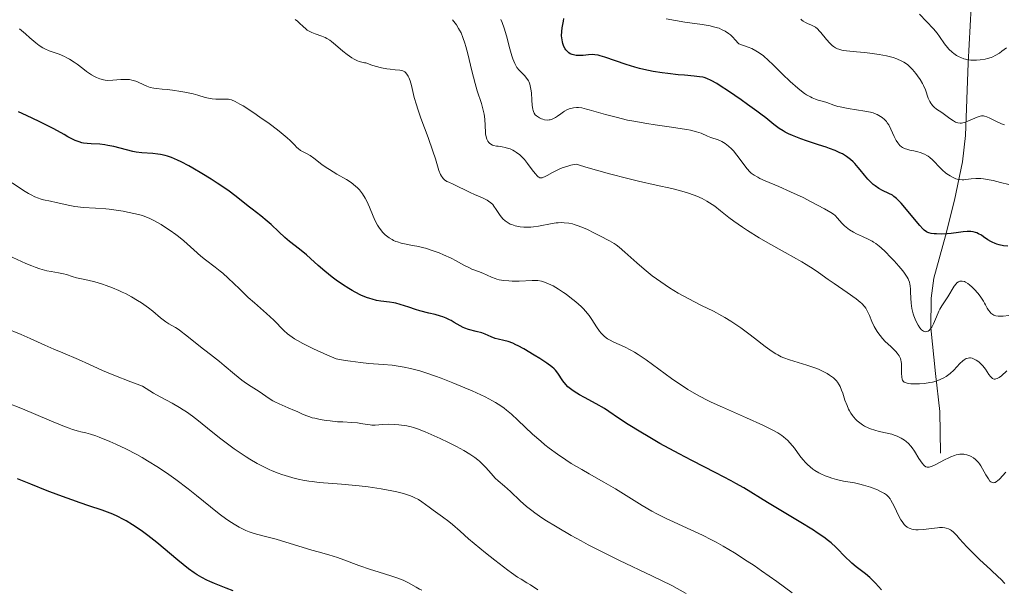
# Model space of a CAD drawing. Units: metres. Extents: x 622181 to 629149, y 4664722 to 4669471.
# Drawn here: x 624204 to 624363, y 4666042 to 4666133 of the extents above; entities that cross this region are included whole.
import ezdxf

# ---------------------------------------------------------------- set-up
doc = ezdxf.new("R2010")
doc.units = ezdxf.units.M
doc.header["$MEASUREMENT"] = 0
doc.linetypes.add('DGN Style 3', pattern=[117.72656, 84.0904, -33.63616])
doc.layers.add('Hidrografía', color=7, linetype='Continuous', lineweight=0)
doc.layers.add('Relieve y altimetría', color=7, linetype='Continuous', lineweight=0)

msp = doc.modelspace()

# ---------------------------------------------------------------- linework, layer by layer
at = {"layer": 'Hidrografía', "color": 142, "linetype": 'DGN Style 3', "lineweight": 13}
msp.add_polyline3d([(624352.29, 4666063.46, 413.27), (624352.18, 4666070.21, 411.12), (624351.46, 4666076.34, 407.6), (624350.72, 4666083.69, 404.87), (624350.75, 4666088.49, 403.47), (624351.2, 4666091.67, 402.53), (624353.1, 4666098.53, 400.06), (624354.55, 4666104.29, 397.25), (624355.8, 4666110.46, 393.09), (624356.3, 4666114.67, 390.44), (624356.72, 4666126.33, 384.78), (624357.2, 4666135.35, 379.67)], dxfattribs=at)
at = {"layer": 'Relieve y altimetría', "color": 36, "linetype": 'Continuous', "lineweight": 0, "flags": 128}
for points, elevation in [([(624272.3, 4666107.55), (624272.06, 4666107.78), (624271.95, 4666107.91), (624271.8, 4666108.13), (624271.66, 4666108.4), (624271.4, 4666109.06), (624270.84, 4666110.93), (624270.44, 4666112.16), (624269.65, 4666114.35), (624268.48, 4666117.48), (624267.98, 4666118.95), (624267.77, 4666119.62), (624267.43, 4666120.82), (624266.95, 4666122.74), (624266.75, 4666123.48), (624266.55, 4666124.03), (624266.44, 4666124.26), (624266.25, 4666124.57), (624266.02, 4666124.83), (624265.88, 4666124.93), (624265.57, 4666125.1), (624265.4, 4666125.16), (624265.1, 4666125.23), (624264.36, 4666125.3), (624263.51, 4666125.36), (624263.01, 4666125.42), (624262.14, 4666125.57), (624261.12, 4666125.84), (624260.56, 4666126.03), (624259.62, 4666126.39), (624259.4, 4666126.41), (624258.97, 4666126.5), (624258.55, 4666126.63), (624258.27, 4666126.74), (624257.73, 4666126.99), (624257.33, 4666127.22), (624256.58, 4666127.73), (624255.89, 4666128.27), (624254.72, 4666129.29), (624254.08, 4666129.84), (624253.81, 4666130.05), (624253.35, 4666130.35), (624253.07, 4666130.5), (624252.51, 4666130.72), (624251.46, 4666131.06), (624250.91, 4666131.28), (624250.38, 4666131.54), (624250.14, 4666131.69), (624249.92, 4666131.86), (624249.5, 4666132.24), (624248.93, 4666132.81), (624248.6, 4666133.11), (624248.21, 4666133.41)], 415), ([(624354.3, 4666107.91), (624353.81, 4666108.19), (624353.55, 4666108.36), (624353.15, 4666108.64), (624352.56, 4666109.14), (624352, 4666109.69), (624351.32, 4666110.42), (624351, 4666110.74), (624350.56, 4666111.13), (624350.28, 4666111.34), (624350.09, 4666111.46), (624349.69, 4666111.67), (624349.02, 4666111.95), (624348.64, 4666112.07), (624347.99, 4666112.22), (624347.32, 4666112.34), (624346.98, 4666112.42), (624346.46, 4666112.6), (624346.13, 4666112.77), (624345.97, 4666112.88), (624345.74, 4666113.08), (624345.53, 4666113.31), (624345.4, 4666113.49), (624345.15, 4666113.87), (624344.82, 4666114.51), (624344.27, 4666115.73), (624343.92, 4666116.41), (624343.7, 4666116.74), (624343.55, 4666116.93), (624343.24, 4666117.26), (624342.87, 4666117.57), (624342.61, 4666117.76), (624342.04, 4666118.08), (624341.64, 4666118.25), (624341.4, 4666118.33), (624340.96, 4666118.44), (624340.07, 4666118.62), (624337.41, 4666119.03), (624336.1, 4666119.29), (624335.72, 4666119.38), (624335.06, 4666119.59), (624333.94, 4666119.99), (624333.39, 4666120.18), (624332.56, 4666120.41), (624332.1, 4666120.57), (624331.58, 4666120.78), (624331.3, 4666120.92), (624330.69, 4666121.26), (624330.37, 4666121.47), (624329.84, 4666121.85), (624329.28, 4666122.3), (624328.06, 4666123.38), (624326.8, 4666124.58), (624325.22, 4666126.13), (624324.52, 4666126.8), (624323.72, 4666127.51), (624323.35, 4666127.8), (624322.79, 4666128.19), (624322.49, 4666128.36), (624321.83, 4666128.69), (624321.25, 4666128.93), (624319.78, 4666129.45), (624319.13, 4666130.18), (624318.83, 4666130.49), (624318.4, 4666130.89), (624318.11, 4666131.12), (624317.55, 4666131.5), (624316.98, 4666131.8), (624316.57, 4666131.97), (624316.29, 4666132.06), (624315.68, 4666132.23), (624315.12, 4666132.35), (624313.87, 4666132.57), (624311.04, 4666132.98), (624309.54, 4666133.22), (624308.05, 4666133.49)], 395), ([(624343.99, 4666127.42), (624343.54, 4666127.52), (624342.4, 4666127.72), (624340.88, 4666127.94), (624340.02, 4666128.05), (624338.72, 4666128.18), (624337.1, 4666128.31), (624336.6, 4666128.38), (624336.36, 4666128.44), (624335.89, 4666128.58), (624335.66, 4666128.67), (624335.33, 4666128.84), (624335.01, 4666129.06), (624334.81, 4666129.22), (624334.42, 4666129.58), (624333.88, 4666130.18), (624332.96, 4666131.31), (624332.77, 4666131.53), (624332.42, 4666131.89), (624332.1, 4666132.15), (624331.9, 4666132.28), (624331.49, 4666132.48), (624330.83, 4666132.74), (624330.48, 4666132.9), (624330.12, 4666133.13), (624329.94, 4666133.28), (624329.76, 4666133.45)], 390), ([(624362.91, 4666128.83), (624362.17, 4666128.26), (624361.76, 4666127.97), (624361.07, 4666127.56), (624360.7, 4666127.39), (624360.43, 4666127.28), (624359.87, 4666127.1), (624359.48, 4666127), (624358.68, 4666126.87), (624358.07, 4666126.82), (624357.46, 4666126.83), (624357.17, 4666126.85), (624356.74, 4666126.9), (624356.32, 4666126.99), (624356.05, 4666127.07), (624355.54, 4666127.25), (624355.3, 4666127.36), (624354.84, 4666127.61), (624354.4, 4666127.9), (624354.14, 4666128.12), (624353.64, 4666128.58), (624353.38, 4666128.86), (624352.92, 4666129.45), (624352.1, 4666130.63), (624351.72, 4666131.18), (624351.15, 4666131.87), (624350.02, 4666133.05), (624348.91, 4666134.27)], 385), ([(624231.75, 4666121.38), (624230.41, 4666121.68), (624229.76, 4666121.79), (624228.46, 4666122), (624227.56, 4666122.11), (624226.77, 4666122.18), (624225.86, 4666122.26), (624225.45, 4666122.31), (624224.86, 4666122.43), (624224.58, 4666122.52), (624224.29, 4666122.62), (624223.72, 4666122.89), (624222.92, 4666123.27), (624222.51, 4666123.44), (624222.08, 4666123.58), (624221.86, 4666123.63), (624221.52, 4666123.69), (624220.82, 4666123.73), (624220.11, 4666123.71), (624218.82, 4666123.6), (624218.03, 4666123.58), (624217.58, 4666123.61), (624217.29, 4666123.66), (624216.74, 4666123.8), (624216.16, 4666124.03), (624215.86, 4666124.18), (624215.37, 4666124.45), (624214.56, 4666125.01), (624213.96, 4666125.48), (624213.06, 4666126.17), (624212.58, 4666126.52), (624211.82, 4666127.01), (624211.42, 4666127.23), (624211.02, 4666127.43), (624210.18, 4666127.78), (624208.56, 4666128.36), (624207.84, 4666128.66), (624207.51, 4666128.83), (624206.92, 4666129.2), (624206.4, 4666129.6), (624205.44, 4666130.44), (624204.73, 4666131.06), (624203.79, 4666131.88)], 420), ([(624301.86, 4666107.76), (624298.92, 4666108.52), (624295.46, 4666109.49), (624293.51, 4666110.07), (624292.67, 4666109.88), (624292.17, 4666109.75), (624291.29, 4666109.46), (624290.9, 4666109.32), (624290.24, 4666109.02), (624289.69, 4666108.74), (624288.86, 4666108.25), (624288.44, 4666108.02), (624288.26, 4666107.95), (624288.02, 4666107.88), (624287.8, 4666107.87), (624287.69, 4666107.89), (624287.53, 4666107.96), (624287.42, 4666108.03), (624287.19, 4666108.22), (624287, 4666108.43), (624286.59, 4666108.94), (624285.67, 4666110.2), (624285.18, 4666110.81), (624284.92, 4666111.09), (624284.42, 4666111.57), (624283.91, 4666111.97), (624283.56, 4666112.19), (624283.33, 4666112.32), (624282.87, 4666112.53), (624282.6, 4666112.62), (624282.08, 4666112.76), (624281.58, 4666112.86), (624280.97, 4666112.95), (624280.69, 4666112.99), (624280.22, 4666113.09), (624280.03, 4666113.15), (624279.77, 4666113.28), (624279.55, 4666113.44), (624279.45, 4666113.54), (624279.29, 4666113.75), (624279.22, 4666113.88), (624279.12, 4666114.09), (624279.01, 4666114.47), (624278.92, 4666114.94), (624278.89, 4666115.21), (624278.78, 4666117.3), (624278.68, 4666118.12), (624278.6, 4666118.54), (624278.5, 4666118.97), (624278.24, 4666119.87), (624277.58, 4666121.89), (624277.22, 4666123.08), (624276.69, 4666125.1), (624276.04, 4666127.85), (624275.73, 4666129.04), (624275.58, 4666129.57), (624275.28, 4666130.47), (624274.97, 4666131.22), (624274.74, 4666131.67), (624274.58, 4666131.95), (624274.23, 4666132.51), (624273.61, 4666133.36)], 410), ([(624290.21, 4666117.59), (624289.77, 4666117.35), (624289.55, 4666117.27), (624289.32, 4666117.21), (624289.17, 4666117.19), (624288.87, 4666117.18), (624288.42, 4666117.24), (624288.13, 4666117.32), (624287.95, 4666117.39), (624287.6, 4666117.55), (624287.28, 4666117.73), (624287.14, 4666117.84), (624286.94, 4666118.03), (624286.77, 4666118.27), (624286.7, 4666118.4), (624286.57, 4666118.72), (624286.52, 4666118.91), (624286.46, 4666119.22), (624286.42, 4666119.58), (624286.37, 4666120.4), (624286.3, 4666121.59), (624286.24, 4666122.17), (624286.13, 4666122.71), (624286.06, 4666122.96), (624285.93, 4666123.3), (624285.82, 4666123.51), (624285.58, 4666123.89), (624285.17, 4666124.37), (624284.58, 4666124.95), (624284.31, 4666125.24), (624283.98, 4666125.65), (624283.83, 4666125.89), (624283.62, 4666126.29), (624283.32, 4666127.05), (624283.17, 4666127.52), (624282.84, 4666128.67), (624282.31, 4666130.73), (624281.91, 4666131.99), (624281.58, 4666132.9), (624281.38, 4666133.38)], 405), ([(624362.59, 4666116.41), (624362.13, 4666116.57), (624361.31, 4666116.95), (624360.23, 4666117.5), (624359.76, 4666117.71), (624359.37, 4666117.83), (624359.2, 4666117.86), (624358.88, 4666117.87), (624358.66, 4666117.83), (624358.18, 4666117.66), (624356.79, 4666117.03), (624356.31, 4666116.85), (624356.08, 4666116.78), (624355.66, 4666116.7), (624355.46, 4666116.69), (624355.09, 4666116.73), (624354.85, 4666116.8), (624354.69, 4666116.86), (624354.36, 4666117.03), (624353.77, 4666117.43), (624352.93, 4666118.07), (624352.49, 4666118.38), (624351.63, 4666118.96), (624351.23, 4666119.28), (624350.99, 4666119.53), (624350.87, 4666119.67), (624350.71, 4666119.9), (624350.57, 4666120.15), (624350.31, 4666120.73), (624349.83, 4666122.07), (624349.54, 4666122.76), (624349.37, 4666123.09), (624348.99, 4666123.73), (624348.58, 4666124.33), (624348.3, 4666124.69), (624347.78, 4666125.31), (624347.29, 4666125.82), (624346.99, 4666126.08), (624346.79, 4666126.23), (624346.37, 4666126.5), (624346.02, 4666126.69), (624345.24, 4666127.03), (624344.62, 4666127.25), (624343.99, 4666127.42)], 390), ([(624297.57, 4666082.81), (624297.3, 4666083.15), (624296.79, 4666083.87), (624296.05, 4666085.05), (624295.6, 4666085.69), (624295.03, 4666086.37), (624294.7, 4666086.73), (624294.32, 4666087.1), (624293.47, 4666087.87), (624292.53, 4666088.62), (624291.89, 4666089.09), (624291.47, 4666089.39), (624290.66, 4666089.94), (624289.82, 4666090.43), (624289.43, 4666090.63), (624288.7, 4666090.96), (624288.24, 4666091.11), (624287.94, 4666091.19), (624287.37, 4666091.3), (624287.05, 4666091.33), (624286.41, 4666091.34), (624284.31, 4666091.22), (624283.23, 4666091.22), (624282.67, 4666091.25), (624281.86, 4666091.33), (624281.1, 4666091.45), (624280.76, 4666091.53), (624280.44, 4666091.62), (624279.89, 4666091.83), (624278.5, 4666092.5), (624277.76, 4666092.79), (624276.72, 4666093.16), (624276.2, 4666093.39), (624275.4, 4666093.81), (624274.16, 4666094.51), (624273.38, 4666094.92), (624272.12, 4666095.48), (624271.42, 4666095.76), (624270.33, 4666096.16), (624269.22, 4666096.51), (624268.68, 4666096.66), (624268.15, 4666096.78), (624267.13, 4666096.98), (624265.87, 4666097.22), (624265.29, 4666097.36), (624264.74, 4666097.53), (624264.47, 4666097.62), (624264.09, 4666097.79), (624263.85, 4666097.92), (624263.38, 4666098.2), (624263.16, 4666098.36), (624262.75, 4666098.7), (624262.37, 4666099.08), (624262.13, 4666099.34), (624261.71, 4666099.91), (624261.5, 4666100.25), (624261.13, 4666100.95), (624260.81, 4666101.67), (624260.21, 4666103.16), (624259.78, 4666104.13), (624259.53, 4666104.6), (624259.1, 4666105.28), (624258.77, 4666105.72), (624258.59, 4666105.93), (624258.29, 4666106.24), (624257.96, 4666106.53), (624257.24, 4666107.09), (624256.47, 4666107.59), (624254.96, 4666108.48), (624253.75, 4666109.21), (624253.24, 4666109.54), (624252.54, 4666110.03), (624251.25, 4666111.03), (624250.61, 4666111.46), (624249.96, 4666111.82), (624249.38, 4666112.12), (624249.1, 4666112.29), (624248.69, 4666112.58), (624248.5, 4666112.75), (624248.1, 4666113.16), (624247.39, 4666113.88), (624246.91, 4666114.33), (624245.97, 4666115.14), (624245.37, 4666115.6), (624244, 4666116.62), (624242.51, 4666117.67), (624241.53, 4666118.34), (624239.82, 4666119.45), (624239.32, 4666119.76), (624238.54, 4666120.19), (624237.96, 4666120.42), (624237.65, 4666120.5), (624237.46, 4666120.53), (624237.07, 4666120.55), (624235.43, 4666120.56), (624234.84, 4666120.6), (624234.56, 4666120.64), (624234.27, 4666120.69), (624233.72, 4666120.82), (624232.5, 4666121.18), (624231.75, 4666121.38)], 420), ([(624351.13, 4666084.32), (624350.87, 4666083.82), (624350.62, 4666083.46), (624350.48, 4666083.32), (624350.27, 4666083.16), (624350.04, 4666083.07), (624349.92, 4666083.05), (624349.68, 4666083.09), (624349.55, 4666083.14), (624349.36, 4666083.27), (624349.22, 4666083.39), (624348.95, 4666083.7), (624348.68, 4666084.09), (624348.34, 4666084.72), (624348.18, 4666085.07), (624347.97, 4666085.63), (624347.88, 4666085.92), (624347.76, 4666086.35), (624347.67, 4666086.79), (624347.55, 4666087.66), (624347.49, 4666088.49), (624347.46, 4666089.5), (624347.44, 4666089.94), (624347.39, 4666090.47), (624347.35, 4666090.71), (624347.26, 4666091.06), (624347.12, 4666091.4), (624347.04, 4666091.58), (624346.88, 4666091.86), (624346.46, 4666092.49), (624346.18, 4666092.85), (624345.53, 4666093.63), (624344.8, 4666094.46), (624344.29, 4666095.01), (624343.33, 4666095.99), (624342.7, 4666096.58), (624342.41, 4666096.84), (624341.86, 4666097.26), (624341.49, 4666097.51), (624341.24, 4666097.66), (624340.7, 4666097.95), (624339.68, 4666098.42), (624338.72, 4666098.85), (624338.26, 4666099.09), (624337.62, 4666099.47), (624337.33, 4666099.68), (624336.82, 4666100.11), (624336.39, 4666100.56), (624335.68, 4666101.36), (624335.27, 4666101.79), (624335.03, 4666101.99), (624334.58, 4666102.3), (624333.56, 4666102.89), (624331.42, 4666104.02), (624330.12, 4666104.67), (624328.1, 4666105.62), (624326.18, 4666106.46), (624324, 4666107.39), (624323.15, 4666107.78), (624322.8, 4666107.95), (624322.22, 4666108.29), (624321.77, 4666108.61), (624321.52, 4666108.83), (624321.08, 4666109.32), (624319.45, 4666111.52), (624318.88, 4666112.2), (624318.58, 4666112.53), (624318.09, 4666112.98), (624317.57, 4666113.38), (624317.3, 4666113.55), (624317.01, 4666113.7), (624316.42, 4666113.97), (624315.25, 4666114.38), (624314.71, 4666114.58), (624313.66, 4666115.04), (624312.95, 4666115.28), (624311.97, 4666115.53), (624311.35, 4666115.66), (624310.63, 4666115.78), (624308.92, 4666116.03), (624306.29, 4666116.4), (624304.9, 4666116.61), (624302.83, 4666116.98), (624301.83, 4666117.18), (624299.96, 4666117.63), (624298.28, 4666118.08), (624296.4, 4666118.62), (624295.65, 4666118.83), (624295.17, 4666118.96), (624294.42, 4666119.13), (624293.88, 4666119.2), (624293.6, 4666119.21), (624293.12, 4666119.16), (624292.66, 4666119.06), (624292.42, 4666118.98), (624292.04, 4666118.82), (624291.66, 4666118.61), (624291.46, 4666118.49), (624291.06, 4666118.2), (624290.5, 4666117.78), (624290.21, 4666117.59)], 405), ([(624218.23, 4666102.81), (624217.67, 4666102.87), (624216.05, 4666102.98), (624214.06, 4666103.08), (624213.15, 4666103.17), (624212.71, 4666103.23), (624211.87, 4666103.39), (624209.69, 4666103.9), (624208.78, 4666104.08), (624207.66, 4666104.31), (624207.1, 4666104.47), (624206.82, 4666104.57), (624206.23, 4666104.82), (624205.64, 4666105.12), (624205.24, 4666105.34), (624204.44, 4666105.83), (624202.57, 4666107.06)], 430), ([(624340.98, 4666067.41), (624340.62, 4666067.56), (624340, 4666067.86), (624339.7, 4666068.04), (624339.25, 4666068.35), (624338.83, 4666068.7), (624338.63, 4666068.89), (624338.25, 4666069.32), (624338.07, 4666069.55), (624337.82, 4666069.92), (624337.59, 4666070.31), (624337.45, 4666070.59), (624337.2, 4666071.17), (624336.87, 4666072.05), (624336.5, 4666073.16), (624336.33, 4666073.64), (624336.08, 4666074.24), (624335.96, 4666074.49), (624335.69, 4666074.91), (624335.49, 4666075.16), (624335.35, 4666075.31), (624335.01, 4666075.61), (624334.38, 4666076.07), (624334, 4666076.31), (624333.34, 4666076.66), (624332.58, 4666077.01), (624332.15, 4666077.18), (624331.7, 4666077.35), (624330.73, 4666077.68), (624327.92, 4666078.54), (624326.99, 4666078.86), (624326.59, 4666079.02), (624326.02, 4666079.31), (624325.73, 4666079.47), (624325.11, 4666079.88), (624324.01, 4666080.69), (624322.28, 4666082.02), (624321.35, 4666082.73), (624320.07, 4666083.66), (624319.42, 4666084.11), (624318.46, 4666084.75), (624317.5, 4666085.35), (624317.04, 4666085.62), (624315.66, 4666086.35), (624313.71, 4666087.31), (624312.6, 4666087.87), (624310.91, 4666088.77), (624310, 4666089.29), (624308.6, 4666090.14), (624307.18, 4666091.08), (624306.48, 4666091.57), (624305.8, 4666092.09), (624304.5, 4666093.14), (624303.31, 4666094.17), (624301.4, 4666095.9), (624300.45, 4666096.71), (624299.96, 4666097.08), (624299.63, 4666097.29), (624298.89, 4666097.72), (624297.36, 4666098.53), (624296.5, 4666098.96), (624295.24, 4666099.57), (624294.27, 4666099.98), (624293.84, 4666100.15), (624293.23, 4666100.35), (624292.94, 4666100.43), (624292.37, 4666100.55), (624291.6, 4666100.63), (624291.21, 4666100.65), (624290.61, 4666100.62), (624290.29, 4666100.6), (624289.64, 4666100.5), (624287.46, 4666100.06), (624286.65, 4666099.94), (624286.23, 4666099.91), (624285.46, 4666099.9), (624285.07, 4666099.92), (624284.5, 4666099.98), (624283.94, 4666100.08), (624283.67, 4666100.15), (624283.15, 4666100.32), (624282.91, 4666100.42), (624282.57, 4666100.6), (624282.26, 4666100.8), (624282.07, 4666100.95), (624281.72, 4666101.26), (624281.29, 4666101.78), (624281.04, 4666102.13), (624280.62, 4666102.78), (624280.25, 4666103.31), (624280.07, 4666103.54), (624279.76, 4666103.84), (624279.4, 4666104.11), (624279.18, 4666104.25), (624278.4, 4666104.64), (624277.12, 4666105.2), (624276.45, 4666105.5), (624273.67, 4666106.86), (624273, 4666107.15), (624272.7, 4666107.29), (624272.3, 4666107.55)], 415), ([(624362.11, 4666075.96), (624361.71, 4666075.67), (624361.53, 4666075.56), (624361.42, 4666075.51), (624361.21, 4666075.44), (624361.11, 4666075.42), (624360.92, 4666075.42), (624360.75, 4666075.48), (624360.64, 4666075.54), (624360.43, 4666075.72), (624360.32, 4666075.85), (624360.08, 4666076.19), (624359.51, 4666077.05), (624359.11, 4666077.55), (624358.67, 4666078), (624358.43, 4666078.22), (624358.03, 4666078.5), (624357.62, 4666078.71), (624357.4, 4666078.78), (624357.11, 4666078.84), (624356.96, 4666078.84), (624356.74, 4666078.82), (624356.41, 4666078.72), (624356.08, 4666078.53), (624355.86, 4666078.35), (624355.4, 4666077.93), (624354.4, 4666076.88), (624353.82, 4666076.34), (624353.4, 4666076), (624353.17, 4666075.84), (624352.82, 4666075.62), (624352.24, 4666075.34), (624351.83, 4666075.19), (624351.55, 4666075.1), (624350.99, 4666074.94), (624350.55, 4666074.85), (624349.7, 4666074.72), (624348.88, 4666074.65), (624348.38, 4666074.64), (624347.51, 4666074.67), (624347.13, 4666074.71), (624346.91, 4666074.75), (624346.57, 4666074.85), (624346.44, 4666074.92), (624346.24, 4666075.07), (624346.12, 4666075.25), (624346.07, 4666075.39), (624346.02, 4666075.72), (624345.99, 4666076.39), (624346, 4666077.4), (624345.98, 4666077.88), (624345.93, 4666078.28), (624345.89, 4666078.47), (624345.81, 4666078.75), (624345.6, 4666079.17), (624345.29, 4666079.61), (624345.08, 4666079.85), (624344.24, 4666080.66), (624343.37, 4666081.5), (624342.94, 4666081.96), (624342.52, 4666082.44), (624342.33, 4666082.7), (624342.06, 4666083.09), (624341.6, 4666083.9), (624341.22, 4666084.7), (624340.8, 4666085.7), (624340.61, 4666086.13), (624340.36, 4666086.62), (624340.23, 4666086.84), (624340.01, 4666087.15), (624339.59, 4666087.61), (624339.33, 4666087.85), (624338.65, 4666088.38), (624337.25, 4666089.38), (624335.11, 4666090.84), (624334.14, 4666091.5), (624332.58, 4666092.62), (624331.73, 4666093.2), (624330.62, 4666093.9), (624329.92, 4666094.31), (624327.22, 4666095.84), (624324.42, 4666097.41), (624323.04, 4666098.21), (624321.15, 4666099.36), (624320.33, 4666099.9), (624318.94, 4666100.88), (624318.16, 4666101.48), (624316.81, 4666102.56), (624315.88, 4666103.28), (624315.02, 4666103.86), (624314.57, 4666104.13), (624313.82, 4666104.52), (624312.99, 4666104.9), (624312.53, 4666105.08), (624311.5, 4666105.43), (624310.93, 4666105.61), (624310, 4666105.86), (624308.95, 4666106.12), (624306.43, 4666106.68), (624303.56, 4666107.34), (624301.86, 4666107.76)], 410), ([(624363.27, 4666106.77), (624361.96, 4666107.1), (624360.74, 4666107.42), (624360.12, 4666107.56), (624359.23, 4666107.71), (624358.8, 4666107.74), (624357.98, 4666107.75), (624357.24, 4666107.69), (624356.38, 4666107.6), (624356.01, 4666107.56), (624355.77, 4666107.55), (624355.34, 4666107.57), (624354.98, 4666107.63), (624354.75, 4666107.7), (624354.3, 4666107.91)], 395), ([(624328.34, 4666040.98), (624325.86, 4666042.79), (624323.39, 4666044.54), (624322.21, 4666045.35), (624321.11, 4666046.09), (624319.08, 4666047.4), (624317.25, 4666048.5), (624316.1, 4666049.14), (624315.35, 4666049.53), (624313.88, 4666050.27), (624311.41, 4666051.41), (624309.22, 4666052.39), (624308.13, 4666052.9), (624306.51, 4666053.71), (624305.72, 4666054.14), (624304.16, 4666055.05), (624299.85, 4666057.73), (624297.98, 4666058.83), (624295.62, 4666060.15), (624294.42, 4666060.83), (624292.73, 4666061.84), (624291.86, 4666062.39), (624290.52, 4666063.3), (624289.18, 4666064.3), (624288.5, 4666064.84), (624287.83, 4666065.4), (624286.51, 4666066.56), (624284.1, 4666068.81), (624283.08, 4666069.76), (624282.3, 4666070.43), (624281.94, 4666070.72), (624281.4, 4666071.11), (624280.52, 4666071.66), (624280.02, 4666071.94), (624278.83, 4666072.54), (624276.74, 4666073.51), (624275.55, 4666074.03), (624273.66, 4666074.83), (624271.77, 4666075.58), (624270.86, 4666075.92), (624269.15, 4666076.51), (624268.34, 4666076.75), (624266.81, 4666077.15), (624265.82, 4666077.36), (624265.17, 4666077.48), (624263.88, 4666077.65), (624262.39, 4666077.78), (624260.11, 4666077.95), (624258.73, 4666078.09), (624257.15, 4666078.3), (624256.27, 4666078.43), (624254.81, 4666078.68), (624253.42, 4666079.29), (624251.16, 4666080.32), (624249.48, 4666081.16), (624248.61, 4666081.64), (624248.13, 4666081.92), (624247.36, 4666082.44), (624247, 4666082.71), (624246.4, 4666083.23), (624244.76, 4666084.91), (624243.57, 4666086), (624241.66, 4666087.69), (624240.66, 4666088.59), (624239.22, 4666089.97), (624237.41, 4666091.71), (624236.56, 4666092.48), (624236.15, 4666092.82), (624235.34, 4666093.46), (624233.78, 4666094.64), (624233.01, 4666095.25), (624231.86, 4666096.26), (624230.25, 4666097.71), (624229.4, 4666098.41), (624228.96, 4666098.75), (624228.06, 4666099.39), (624227.17, 4666099.98), (624226.59, 4666100.33), (624225.54, 4666100.93), (624224.65, 4666101.37), (624224.23, 4666101.55), (624223.59, 4666101.78), (624222.46, 4666102.08), (624221.2, 4666102.35), (624220.49, 4666102.48), (624219.37, 4666102.66), (624218.23, 4666102.81)], 430), ([(624219.81, 4666089.7), (624218.78, 4666090.14), (624217.77, 4666090.52), (624217.13, 4666090.74), (624215.93, 4666091.09), (624214.77, 4666091.37), (624213.51, 4666091.63), (624212.98, 4666091.76), (624212.25, 4666091.97), (624211.34, 4666092.27), (624210.86, 4666092.39), (624210.08, 4666092.54), (624208.87, 4666092.75), (624208.18, 4666092.9), (624207.05, 4666093.22), (624206.27, 4666093.48), (624205.76, 4666093.67), (624204.79, 4666094.06), (624201.98, 4666095.34)], 435), ([(624363.3, 4666085.7), (624362.38, 4666085.57), (624361.82, 4666085.55), (624361.56, 4666085.57), (624361.2, 4666085.62), (624360.89, 4666085.72), (624360.71, 4666085.82), (624360.4, 4666086.05), (624360.26, 4666086.19), (624360.02, 4666086.51), (624359.8, 4666086.88), (624359.52, 4666087.4), (624359.37, 4666087.68), (624359.18, 4666087.99), (624358.77, 4666088.61), (624358.32, 4666089.21), (624357.69, 4666089.94), (624357.38, 4666090.25), (624356.94, 4666090.64), (624356.66, 4666090.85), (624356.3, 4666091.05), (624356.13, 4666091.13), (624355.78, 4666091.22), (624355.62, 4666091.23), (624355.47, 4666091.21), (624355.37, 4666091.19), (624355.19, 4666091.11), (624354.93, 4666090.92), (624354.78, 4666090.77), (624354.48, 4666090.38), (624353.44, 4666088.66), (624352.48, 4666087.21), (624352.16, 4666086.67), (624352.01, 4666086.38), (624351.61, 4666085.48), (624351.13, 4666084.32)], 405), ([(624311.27, 4666040.89), (624309.82, 4666041.68), (624308.95, 4666042.13), (624305.73, 4666043.69), (624300.52, 4666046.18), (624297.81, 4666047.52), (624295.47, 4666048.73), (624294.34, 4666049.33), (624292.72, 4666050.22), (624290.47, 4666051.53), (624288.5, 4666052.76), (624287.63, 4666053.34), (624286.86, 4666053.89), (624286.38, 4666054.24), (624285.54, 4666054.91), (624284.49, 4666055.82), (624282.92, 4666057.3), (624281.99, 4666058.14), (624280.94, 4666059.04), (624280.48, 4666059.48), (624279.84, 4666060.18), (624278.95, 4666061.19), (624278.45, 4666061.71), (624277.93, 4666062.18), (624277.65, 4666062.41), (624277.18, 4666062.77), (624276.37, 4666063.33), (624275.39, 4666063.92), (624274.84, 4666064.23), (624274.24, 4666064.55), (624272.94, 4666065.2), (624271.6, 4666065.84), (624269.2, 4666066.91), (624267.94, 4666067.41), (624267.31, 4666067.63), (624266.94, 4666067.73), (624266.22, 4666067.88), (624264.96, 4666068.06), (624264.29, 4666068.12), (624263.27, 4666068.15), (624262.3, 4666068.11), (624261.12, 4666068.02), (624260.58, 4666068.02), (624260.32, 4666068.04), (624259.82, 4666068.11), (624258.83, 4666068.29), (624258.29, 4666068.38), (624257.37, 4666068.45), (624255.91, 4666068.51), (624255.07, 4666068.56), (624253.84, 4666068.69), (624253.2, 4666068.77), (624252.26, 4666068.92), (624251.37, 4666069.1), (624250.97, 4666069.2), (624250.59, 4666069.32), (624249.92, 4666069.56), (624249.31, 4666069.82), (624248.52, 4666070.19), (624248.1, 4666070.38), (624247.07, 4666070.81), (624245.64, 4666071.42), (624244.96, 4666071.76), (624244.64, 4666071.93), (624244.04, 4666072.3), (624242.42, 4666073.4), (624240.67, 4666074.49), (624239.99, 4666074.96), (624239.62, 4666075.24), (624238.42, 4666076.21), (624236.78, 4666077.63), (624236.03, 4666078.26), (624235.05, 4666079.03), (624233.86, 4666079.92), (624233.21, 4666080.42), (624232.11, 4666081.31), (624230.56, 4666082.57), (624229.85, 4666083.11), (624229.52, 4666083.34), (624228.92, 4666083.72), (624227.86, 4666084.35), (624227.34, 4666084.68), (624226.53, 4666085.31), (624225.29, 4666086.35), (624224.55, 4666086.92), (624223.43, 4666087.7), (624222.82, 4666088.09), (624221.85, 4666088.67), (624220.85, 4666089.21), (624220.33, 4666089.46), (624219.81, 4666089.7)], 435), ([(624287.37, 4666041.48), (624286.15, 4666042.24), (624285.56, 4666042.6), (624284.64, 4666043.16), (624284.08, 4666043.51), (624283.09, 4666044.2), (624282.5, 4666044.62), (624280.42, 4666046.23), (624278.9, 4666047.44), (624276.19, 4666049.69), (624274.82, 4666050.89), (624273.58, 4666051.99), (624272.99, 4666052.47), (624271.96, 4666053.23), (624270.48, 4666054.27), (624269.8, 4666054.76), (624268.65, 4666055.62), (624268.08, 4666056), (624267.43, 4666056.35), (624267.06, 4666056.51), (624266.64, 4666056.67), (624265.7, 4666056.97), (624264.62, 4666057.25), (624263.83, 4666057.42), (624262.1, 4666057.74), (624259.98, 4666058.05), (624258.52, 4666058.23), (624255.7, 4666058.5), (624252.07, 4666058.78), (624250.97, 4666058.89), (624250.42, 4666058.97), (624249.45, 4666059.13), (624248.97, 4666059.23), (624248.24, 4666059.4), (624247.14, 4666059.7), (624246.05, 4666060.05), (624245.5, 4666060.25), (624244.51, 4666060.64), (624244.02, 4666060.86), (624243.27, 4666061.21), (624242.11, 4666061.81), (624240.92, 4666062.5), (624240.3, 4666062.89), (624239.66, 4666063.3), (624238.37, 4666064.19), (624237.08, 4666065.14), (624236.24, 4666065.77), (624234.67, 4666067.01), (624232.65, 4666068.68), (624231.69, 4666069.43), (624230.69, 4666070.14), (624230.16, 4666070.49), (624229.59, 4666070.83), (624228.36, 4666071.52), (624226.45, 4666072.56), (624225.37, 4666073.18), (624223.58, 4666074.28), (624221.73, 4666074.96), (624218.97, 4666076.04), (624217.17, 4666076.8), (624214.95, 4666077.84), (624213.3, 4666078.57), (624210.73, 4666079.64), (624209.32, 4666080.24), (624207.83, 4666080.91), (624205.47, 4666081.97), (624204.02, 4666082.59), (624201.38, 4666083.69)], 440), ([(624362.63, 4666042.5), (624361.99, 4666043.16), (624361.57, 4666043.56), (624360.39, 4666044.66), (624358.56, 4666046.34), (624357.68, 4666047.18), (624356.54, 4666048.37), (624355.36, 4666049.7), (624354.9, 4666050.2), (624354.36, 4666050.75), (624354.07, 4666051), (624353.9, 4666051.12), (624353.56, 4666051.3), (624353.2, 4666051.42), (624352.98, 4666051.47), (624352.59, 4666051.5), (624352.1, 4666051.48), (624351.8, 4666051.46), (624349.47, 4666051.17), (624348.67, 4666051.13), (624348.31, 4666051.14), (624347.87, 4666051.19), (624347.67, 4666051.23), (624347.39, 4666051.32), (624347.21, 4666051.39), (624346.89, 4666051.57), (624346.6, 4666051.81), (624346.42, 4666052), (624346.08, 4666052.45), (624345.89, 4666052.75), (624345.52, 4666053.42), (624344.86, 4666054.83), (624344.56, 4666055.44), (624344.29, 4666055.93), (624344.15, 4666056.13), (624343.88, 4666056.47), (624343.69, 4666056.65), (624343.55, 4666056.77), (624343.24, 4666056.98), (624342.59, 4666057.33), (624342.09, 4666057.56), (624341, 4666057.99), (624339.86, 4666058.35), (624339.29, 4666058.5), (624338.43, 4666058.68), (624336.65, 4666058.97), (624335.52, 4666059.23), (624334.73, 4666059.46), (624334.31, 4666059.6), (624333.66, 4666059.85), (624333, 4666060.15), (624332.67, 4666060.32), (624332.02, 4666060.7), (624331.71, 4666060.91), (624331.26, 4666061.26), (624330.84, 4666061.64), (624330.58, 4666061.91), (624330.07, 4666062.48), (624329.6, 4666063.08), (624328.71, 4666064.27), (624328.04, 4666065.09), (624327.58, 4666065.58), (624327.33, 4666065.81), (624326.95, 4666066.13), (624326.67, 4666066.34), (624326.06, 4666066.74), (624325.36, 4666067.15), (624324.83, 4666067.43), (624323.6, 4666068.02), (624321.01, 4666069.17), (624317.12, 4666070.88), (624315.28, 4666071.73), (624314.45, 4666072.14), (624312.92, 4666072.95), (624311.54, 4666073.76), (624310.66, 4666074.32), (624310.09, 4666074.71), (624308.92, 4666075.53), (624304.83, 4666078.53), (624303.54, 4666079.41), (624302.94, 4666079.79), (624302.36, 4666080.11), (624301.31, 4666080.64), (624299.58, 4666081.38), (624298.88, 4666081.73), (624298.58, 4666081.92), (624298.39, 4666082.05), (624298.04, 4666082.34), (624297.57, 4666082.81)], 420), ([(624362.98, 4666076.74), (624362.11, 4666075.96)], 410), ([(624268.64, 4666041.38), (624268.28, 4666041.58), (624267.71, 4666041.91), (624266.87, 4666042.39), (624266.4, 4666042.64), (624265.63, 4666043.01), (624265.21, 4666043.18), (624264.76, 4666043.35), (624263.79, 4666043.68), (624261.59, 4666044.35), (624260.38, 4666044.74), (624258.5, 4666045.4), (624256.09, 4666046.3), (624255.02, 4666046.68), (624253.66, 4666047.1), (624251.91, 4666047.56), (624250.89, 4666047.84), (624245.14, 4666049.6), (624243.66, 4666050), (624242.2, 4666050.37), (624241.61, 4666050.53), (624240.81, 4666050.81), (624240.29, 4666051.02), (624239.94, 4666051.19), (624239.21, 4666051.57), (624238.39, 4666052.03), (624237.94, 4666052.31), (624237.22, 4666052.78), (624235.99, 4666053.68), (624234.57, 4666054.81), (624232.3, 4666056.68), (624230.96, 4666057.74), (624228.95, 4666059.25), (624227.86, 4666060.02), (624226.17, 4666061.17), (624224.42, 4666062.27), (624223.54, 4666062.79), (624222.67, 4666063.28), (624220.94, 4666064.18), (624219.32, 4666064.95), (624218.32, 4666065.39), (624216.6, 4666066.08), (624216.07, 4666066.26), (624215.2, 4666066.55), (624214.49, 4666066.74), (624213.67, 4666066.94), (624213.26, 4666067.04), (624212.34, 4666067.31), (624211.77, 4666067.5), (624210.73, 4666067.89), (624208.54, 4666068.8), (624204.23, 4666070.65), (624201.52, 4666071.73)], 445), ([(624362.82, 4666060.43), (624361.77, 4666059.31), (624361.44, 4666059.02), (624361.28, 4666058.9), (624361.07, 4666058.78), (624360.97, 4666058.75), (624360.82, 4666058.72), (624360.6, 4666058.74), (624360.39, 4666058.86), (624360.25, 4666058.98), (624359.99, 4666059.32), (624359.59, 4666059.98), (624359.05, 4666060.98), (624358.76, 4666061.45), (624358.54, 4666061.77), (624358.39, 4666061.97), (624358.07, 4666062.31), (624357.91, 4666062.46), (624357.57, 4666062.72), (624357.23, 4666062.93), (624357, 4666063.05), (624356.54, 4666063.22), (624356.19, 4666063.29), (624356.01, 4666063.31), (624355.74, 4666063.33), (624355.37, 4666063.31), (624355.19, 4666063.28), (624354.8, 4666063.2), (624354.53, 4666063.12), (624353.96, 4666062.9), (624353.61, 4666062.75), (624352.9, 4666062.39), (624351.52, 4666061.66), (624350.94, 4666061.4), (624350.61, 4666061.29), (624350.47, 4666061.25), (624350.27, 4666061.24), (624350.14, 4666061.24), (624349.92, 4666061.3), (624349.71, 4666061.42), (624349.58, 4666061.54), (624349.3, 4666061.85), (624348.8, 4666062.61), (624348.06, 4666063.8), (624347.69, 4666064.36), (624347.5, 4666064.61), (624347.12, 4666065.03), (624346.75, 4666065.39), (624346.49, 4666065.59), (624345.94, 4666065.92), (624345.27, 4666066.23), (624344.79, 4666066.41), (624344.44, 4666066.52), (624343.68, 4666066.71), (624342.38, 4666067), (624341.68, 4666067.18), (624340.98, 4666067.41)], 415)]:
    msp.add_lwpolyline(points, dxfattribs=dict(at, elevation=elevation))
at = {"layer": 'Relieve y altimetría', "color": 36, "linetype": 'Continuous', "lineweight": 30, "flags": 128}
for points, elevation in [([(624325.38, 4666116.48), (624324.09, 4666117.52), (624323.31, 4666118.13), (624322.65, 4666118.63), (624321.18, 4666119.71), (624320.13, 4666120.46), (624318.09, 4666121.86), (624316.75, 4666122.72), (624316.2, 4666123.06), (624315.28, 4666123.57), (624314.58, 4666123.89), (624314.18, 4666124.02), (624313.93, 4666124.08), (624313.44, 4666124.17), (624312.53, 4666124.27), (624310.97, 4666124.39), (624309.95, 4666124.48), (624308.31, 4666124.66), (624307.39, 4666124.79), (624305.95, 4666125.02), (624304.46, 4666125.33), (624303.72, 4666125.5), (624302.99, 4666125.7), (624301.59, 4666126.13), (624298.17, 4666127.32), (624297.41, 4666127.55), (624297.1, 4666127.63), (624296.55, 4666127.71), (624296.22, 4666127.73), (624295.51, 4666127.68), (624294.67, 4666127.6), (624294.21, 4666127.57), (624293.75, 4666127.58), (624293.52, 4666127.59), (624293.09, 4666127.67), (624292.88, 4666127.73), (624292.58, 4666127.85), (624292.32, 4666128.02), (624292.16, 4666128.16), (624291.87, 4666128.48), (624291.75, 4666128.67), (624291.54, 4666129.06), (624291.38, 4666129.5), (624291.3, 4666129.8), (624291.2, 4666130.41), (624291.17, 4666130.76), (624291.2, 4666131.43), (624291.28, 4666132.06), (624291.48, 4666133.14), (624291.53, 4666133.53)], 400), ([(624272.59, 4666085.23), (624272.03, 4666085.44), (624271.63, 4666085.57), (624270.79, 4666085.81), (624269.77, 4666086.07), (624268.34, 4666086.44), (624267.62, 4666086.65), (624266.55, 4666087), (624265.15, 4666087.46), (624264.46, 4666087.64), (624264.12, 4666087.7), (624263.44, 4666087.8), (624262.05, 4666087.98), (624261.31, 4666088.11), (624260.62, 4666088.29), (624260.26, 4666088.4), (624259.7, 4666088.59), (624258.81, 4666088.96), (624257.88, 4666089.43), (624257.39, 4666089.7), (624256.88, 4666090), (624255.85, 4666090.67), (624254.83, 4666091.38), (624254.17, 4666091.86), (624252.99, 4666092.8), (624251.91, 4666093.74), (624250.68, 4666094.88), (624250.02, 4666095.46), (624248.91, 4666096.36), (624247.32, 4666097.62), (624246.57, 4666098.24), (624245.58, 4666099.15), (624244.37, 4666100.32), (624243.73, 4666100.89), (624242.7, 4666101.73), (624241.29, 4666102.8), (624240.64, 4666103.31), (624238.73, 4666104.85), (624237.35, 4666105.87), (624235.65, 4666107.01), (624234.69, 4666107.64), (624233.19, 4666108.57), (624231.73, 4666109.43), (624231.05, 4666109.82), (624229.82, 4666110.46), (624229.27, 4666110.72), (624228.26, 4666111.14), (624227.65, 4666111.35), (624227.26, 4666111.46), (624226.5, 4666111.62), (624226.08, 4666111.69), (624225.25, 4666111.77), (624223.51, 4666111.9), (624222.57, 4666112.02), (624222.07, 4666112.12), (624221.04, 4666112.36), (624218.96, 4666112.9), (624218, 4666113.1), (624217.55, 4666113.18), (624216.73, 4666113.27), (624215.3, 4666113.34), (624214.66, 4666113.39), (624214.11, 4666113.47), (624213.83, 4666113.53), (624213.41, 4666113.65), (624212.74, 4666113.9), (624211.99, 4666114.26), (624211.58, 4666114.48), (624210.96, 4666114.83), (624209.89, 4666115.44), (624209.18, 4666115.82), (624207.81, 4666116.52), (624206.96, 4666116.94), (624204.88, 4666117.91), (624203.62, 4666118.48)], 425), ([(624363.14, 4666096.83), (624362.41, 4666096.91), (624361.74, 4666097.05), (624361.34, 4666097.18), (624361.08, 4666097.27), (624360.61, 4666097.48), (624360.37, 4666097.6), (624359.93, 4666097.87), (624359.19, 4666098.38), (624358.86, 4666098.61), (624358.41, 4666098.86), (624358.12, 4666098.99), (624357.93, 4666099.05), (624357.54, 4666099.15), (624357.14, 4666099.21), (624356.92, 4666099.22), (624356.57, 4666099.22), (624355.94, 4666099.18), (624355.17, 4666099.08), (624353.99, 4666098.91), (624353.36, 4666098.85), (624352.41, 4666098.81), (624351.62, 4666098.82), (624351.25, 4666098.85), (624350.77, 4666098.91), (624350.41, 4666098.99), (624350.25, 4666099.05), (624350.01, 4666099.17), (624349.64, 4666099.44), (624349.43, 4666099.64), (624348.94, 4666100.16), (624345.92, 4666103.77), (624345.4, 4666104.33), (624345.18, 4666104.54), (624344.77, 4666104.88), (624344.51, 4666105.06), (624343.96, 4666105.35), (624342.92, 4666105.83), (624342.34, 4666106.15), (624341.74, 4666106.55), (624341.44, 4666106.79), (624341.14, 4666107.06), (624340.56, 4666107.66), (624340.01, 4666108.31), (624339.33, 4666109.16), (624339.02, 4666109.54), (624338.45, 4666110.19), (624338.18, 4666110.47), (624337.78, 4666110.83), (624337.57, 4666111), (624337.13, 4666111.31), (624336.46, 4666111.72), (624336.05, 4666111.92), (624335.31, 4666112.25), (624334.39, 4666112.6), (624333.84, 4666112.79), (624332.58, 4666113.21), (624330.69, 4666113.83), (624329.74, 4666114.17), (624328.39, 4666114.69), (624327.78, 4666114.96), (624327.23, 4666115.24), (624326.9, 4666115.43), (624326.27, 4666115.83), (624325.38, 4666116.48)], 400), ([(624342.76, 4666041.46), (624341.8, 4666042.55), (624341.22, 4666043.14), (624340.89, 4666043.44), (624340.19, 4666044.02), (624338.7, 4666045.17), (624337.99, 4666045.76), (624337.66, 4666046.05), (624337.04, 4666046.63), (624335.4, 4666048.32), (624334.66, 4666049.01), (624334.23, 4666049.37), (624333.44, 4666049.96), (624332.41, 4666050.65), (624331.79, 4666051.05), (624329.49, 4666052.46), (624326, 4666054.54), (624324.38, 4666055.51), (624320.54, 4666057.87), (624319.25, 4666058.62), (624318.54, 4666059.02), (624316.06, 4666060.31), (624312.18, 4666062.3), (624310.12, 4666063.38), (624307.04, 4666065.06), (624305.11, 4666066.16), (624303.93, 4666066.85), (624301.93, 4666068.08), (624300.34, 4666069.13), (624298.82, 4666070.18), (624298.08, 4666070.66), (624296.76, 4666071.42), (624294.89, 4666072.44), (624294.07, 4666072.9), (624293.19, 4666073.43), (624292.84, 4666073.67), (624292.39, 4666074.02), (624292.2, 4666074.2), (624291.84, 4666074.56), (624291.37, 4666075.17), (624290.55, 4666076.38), (624290.19, 4666076.84), (624289.99, 4666077.06), (624289.61, 4666077.4), (624288.81, 4666078), (624287.66, 4666078.75), (624286.78, 4666079.29), (624285.09, 4666080.28), (624284.19, 4666080.78), (624283.8, 4666080.97), (624283.29, 4666081.21), (624282.58, 4666081.46), (624281.88, 4666081.63), (624280.94, 4666081.85), (624280.48, 4666081.98), (624279.8, 4666082.26), (624278.84, 4666082.68), (624278.3, 4666082.88), (624277.42, 4666083.11), (624276.18, 4666083.41), (624275.6, 4666083.61), (624275.33, 4666083.72), (624274.82, 4666083.99), (624273.86, 4666084.57), (624273.38, 4666084.86), (624273.12, 4666084.99), (624272.59, 4666085.23)], 425), ([(624233.15, 4666043.45), (624232.41, 4666043.89), (624231.94, 4666044.2), (624231.01, 4666044.86), (624229.32, 4666046.21), (624225.89, 4666049.06), (624224.45, 4666050.21), (624223.59, 4666050.85), (624223.05, 4666051.23), (624222, 4666051.92), (624220.96, 4666052.55), (624220.43, 4666052.84), (624219.63, 4666053.25), (624218.81, 4666053.63), (624218.4, 4666053.8), (624217.09, 4666054.28), (624214.94, 4666054.99), (624213.55, 4666055.46), (624210.1, 4666056.71), (624208.24, 4666057.42), (624205.62, 4666058.46), (624203.45, 4666059.37)], 450), ([(624238.2, 4666041.27), (624237.07, 4666041.7), (624235.21, 4666042.46), (624234.44, 4666042.8), (624233.98, 4666043.02), (624233.15, 4666043.45)], 450)]:
    msp.add_lwpolyline(points, dxfattribs=dict(at, elevation=elevation))

doc.saveas('drawing.dxf')
